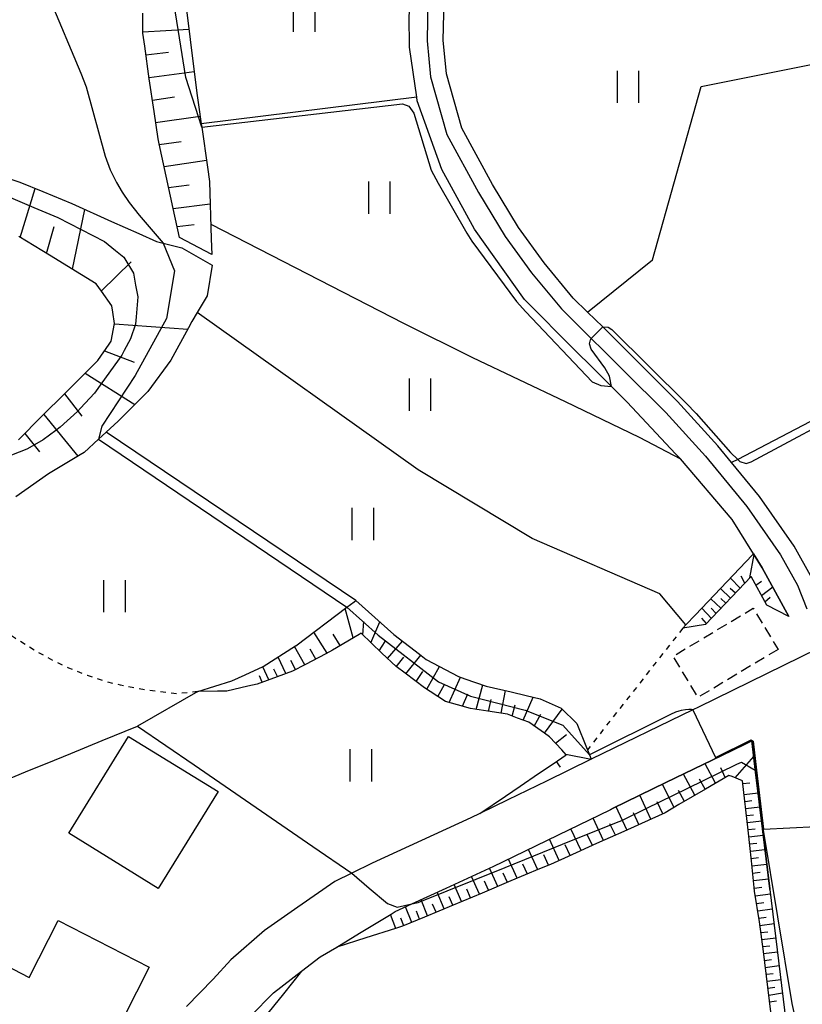
# Model space of a CAD drawing. Extents: x -24000 to -22000, y 100500 to 102000.
# Drawn here: x -22967 to -22894, y 101743 to 101835 of the extents above; entities that cross this region are included whole.
import ezdxf

# ---------------------------------------------------------------- set-up
doc = ezdxf.new("R2010")
doc.units = 0
doc.linetypes.add('300300', pattern=[1.5, 1, -0.5])
doc.linetypes.add('630100', pattern=[1, 0.5, -0.5])
for name, color, linetype in [('2101000', 7, 'Continuous'), ('2101001', 7, 'Continuous'), ('3001000', 4, 'Continuous'), ('3003000', 7, '300300'), ('5102000', 4, '510200'), ('6101110', 6, 'Continuous'), ('6101121', 6, 'Continuous'), ('6101990', 6, 'Continuous'), ('6110000', 1, '611000'), ('6301000', 3, '630100'), ('6302000', 3, 'Continuous'), ('6311000', 3, 'Continuous'), ('7101001', 8, 'Continuous'), ('7102000', 6, 'Continuous'), ('7102001', 8, 'Continuous')]:
    doc.layers.add(name, color=color, linetype=linetype)
doc.linetypes.add('510200', pattern='A,0,-0.375,[8,dmdr.shx,S=0.375,R=0,X=0,Y=0],-0.75,[8,dmdr.shx,S=0.375,R=180,X=0,Y=0],-0.375', length=1.5)
doc.linetypes.add('611000', pattern='A,1,[3,dmdr.shx,S=0.2,R=0,X=0,Y=0],1', length=2)

# ---------------------------------------------------------------- blocks, each defined once
blk = doc.blocks.new('631100')
at = {"layer": '6311000'}
for points in [[(-0.4, 0.6), (-0.4, -0.6)], [(0.4, 0.6), (0.4, -0.6)]]:
    blk.add_lwpolyline(points, dxfattribs=at)

msp = doc.modelspace()

# ---------------------------------------------------------------- linework, layer by layer
at = {"layer": '2101000', "flags": 128}
for points in [[(-22928.63, 101837.24), (-22928.72, 101833.33), (-22928.39, 101829.98), (-22926.86, 101824.6), (-22923.93, 101819.17), (-22921.43, 101815.08), (-22918.99, 101811.69), (-22916.18, 101808.31), (-22913.4, 101805.56), (-22912.25, 101804.43), (-22910.44, 101802.62), (-22906.46, 101798.66), (-22902.75, 101794.57), (-22898.91, 101789.9), (-22895.76, 101785.38), (-22894.18, 101782.54), (-22893.31, 101780.33)], [(-22892.82, 101783.18), (-22894.48, 101786.18), (-22897.71, 101790.81), (-22900.32, 101793.98), (-22901.61, 101795.55), (-22905.37, 101799.69), (-22908.78, 101803.09), (-22911.19, 101805.5), (-22912.34, 101806.64), (-22913.76, 101808.03), (-22915.08, 101809.33), (-22917.81, 101812.61), (-22920.18, 101815.91), (-22922.62, 101819.92), (-22925.46, 101825.17), (-22926.91, 101830.26), (-22927.22, 101833.39), (-22927.13, 101837.09)], [(-22892.3, 101776.6), (-22903.42, 101771.16), (-22903.94, 101770.91), (-22913.4, 101766.31), (-22917.59, 101764.27), (-22921.17, 101762.53), (-22923.79, 101761.25), (-22924.62, 101760.85), (-22933.83, 101756.63), (-22935.73, 101755.69), (-22937.3, 101754.91), (-22940.77, 101752.51), (-22943.87, 101750.33), (-22947.01, 101747.61), (-22948.67, 101745.79), (-22951.13, 101743.26)], [(-22945.19, 101742.36), (-22943.03, 101744.53), (-22940.41, 101746.54), (-22938.68, 101747.87), (-22937.13, 101748.8), (-22935.01, 101750.08), (-22932.07, 101751.87), (-22931.68, 101752.11), (-22930.13, 101752.82), (-22926.93, 101754.29), (-22922.49, 101756.33), (-22921.65, 101756.73), (-22916.47, 101759.25), (-22911.65, 101761.6)], [(-22896.75, 101754.15), (-22896.07, 101748.55), (-22895.38, 101742.91)]]:
    msp.add_lwpolyline(points, dxfattribs=at)
at = {"layer": '2101001', "flags": 128}
msp.add_lwpolyline([(-22896.75, 101754.15), (-22896.76, 101754.23), (-22897.44, 101759.83), (-22898.08, 101765.1), (-22898.44, 101768.03), (-22899.07, 101767.72), (-22901.23, 101766.67), (-22906.44, 101764.13), (-22911.37, 101761.74), (-22911.65, 101761.6)], dxfattribs=at)
at = {"layer": '3001000', "flags": 128}
for points in [[(-22953.78, 101754.27), (-22962.12, 101759.42), (-22956.54, 101768.45), (-22948.2, 101763.29), (-22953.78, 101754.27)], [(-22954.62, 101746.91), (-22959.33, 101737.64), (-22972.09, 101744.39), (-22970.2, 101748.22), (-22965.82, 101745.97), (-22963.11, 101751.26), (-22954.62, 101746.91)]]:
    msp.add_lwpolyline(points, close=True, dxfattribs=at)
at = {"layer": '3003000', "flags": 128}
msp.add_lwpolyline([(-22895.99, 101776.56), (-22903.45, 101772.08), (-22905.76, 101775.93), (-22898.3, 101780.4), (-22895.99, 101776.56)], close=True, dxfattribs=at)
at = {"layer": '5102000', "flags": 128}
msp.add_lwpolyline([(-22895, 101779.63), (-22897.46, 101784.18), (-22898.27, 101785.47), (-22900.27, 101788.68), (-22905.1, 101794.33), (-22905.54, 101794.8), (-22910.06, 101799.63), (-22911.51, 101801.07), (-22913.33, 101802.87), (-22914.88, 101804.4), (-22919.62, 101809.21), (-22924.29, 101815.76), (-22927.34, 101821.33), (-22929.63, 101827.74), (-22929.68, 101828.07), (-22930.36, 101832.73), (-22930.39, 101835.65), (-22929.95, 101839.62), (-22928.6, 101843.97), (-22927.82, 101846.51), (-22926.8, 101849.84), (-22926.35, 101852.45), (-22926.42, 101854.68), (-22926.75, 101857.62), (-22927.6, 101860.05), (-22930.31, 101866.57), (-22931.55, 101869), (-22932.84, 101871.53), (-22933.99, 101874.75), (-22934.45, 101876.6)], dxfattribs=at)
at = {"layer": '6101110', "flags": 128}
for points in [[(-22951.79, 101814.98), (-22952.38, 101817.69), (-22953.04, 101820.7), (-22953.7, 101823.71), (-22953.8, 101824.18), (-22954.17, 101826.74), (-22954.61, 101829.79), (-22955.04, 101832.84), (-22955.21, 101834.04), (-22955.21, 101835.9)], [(-22966.81, 101796.12), (-22964.63, 101798.3), (-22962.45, 101800.47), (-22960.27, 101802.65), (-22959.41, 101803.5), (-22958.35, 101805.04), (-22958.16, 101805.31), (-22957.85, 101806.95), (-22958, 101808.02), (-22958.09, 101808.62), (-22959.06, 101809.98), (-22959.56, 101810.67), (-22960.94, 101811.51), (-22963.93, 101813.33), (-22966.77, 101815.06)], [(-22895, 101779.63), (-22897.04, 101780.67), (-22898.49, 101783.36), (-22902.76, 101778.87), (-22904.88, 101778.53)], [(-22923.79, 101761.25), (-22921.4, 101762.88), (-22920.04, 101763.8), (-22918.31, 101764.98), (-22916.97, 101765.89), (-22915.74, 101766.73), (-22916.16, 101767.18), (-22917.29, 101768.4), (-22917.78, 101768.74), (-22919.24, 101769.76), (-22920.27, 101770.15), (-22921.22, 101770.51), (-22923.06, 101770.79), (-22924.65, 101771.04), (-22925.87, 101771.39), (-22926.99, 101771.7), (-22928.43, 101772.64), (-22928.96, 101772.98), (-22930.76, 101774.33), (-22931.6, 101774.95), (-22932.93, 101776.21), (-22934.87, 101778.06), (-22935.04, 101777.96), (-22937.52, 101776.5), (-22938.15, 101776.13), (-22940.06, 101775.15), (-22941.26, 101774.54), (-22942.7, 101774.01), (-22944.57, 101773.32), (-22945.43, 101773.12), (-22947.38, 101772.67), (-22948.26, 101772.66), (-22950.1, 101772.63)], [(-22896.67, 101742.75), (-22897.36, 101748.39), (-22897.73, 101751.16), (-22898.18, 101754.01), (-22898.23, 101754.36), (-22898.48, 101756.85), (-22898.77, 101759.7), (-22899.29, 101764.3), (-22900.28, 101764.69), (-22900.58, 101764.81), (-22902.76, 101763.53), (-22905.23, 101762.08), (-22906.52, 101761.32), (-22907.77, 101760.76), (-22910.38, 101759.58), (-22912.91, 101758.44), (-22915.56, 101757.24), (-22917.2, 101756.5), (-22918.22, 101756.08), (-22920.91, 101754.96), (-22923.59, 101753.83), (-22926.27, 101752.71), (-22928.95, 101751.59), (-22930.99, 101750.74), (-22931.65, 101750.53), (-22934.42, 101749.66), (-22937.13, 101748.8)], [(-22945.19, 101742.36), (-22943.03, 101744.53), (-22940.41, 101746.54)]]:
    msp.add_lwpolyline(points, dxfattribs=at)
at = {"layer": '6101121', "flags": 128}
for points in [[(-22951.14, 101836.22), (-22950.8, 101833.45), (-22950.18, 101828.43), (-22950.02, 101827.34), (-22949.77, 101825.59), (-22949.72, 101825.26), (-22949.19, 101821.54), (-22949, 101820.21), (-22948.83, 101814.87), (-22948.78, 101813.38)], [(-22972.1, 101821.9), (-22966.67, 101820.13), (-22964.54, 101819.26), (-22961.82, 101818.15), (-22958.15, 101816.46), (-22955.6, 101815.34), (-22953.95, 101814.61), (-22953.31, 101814.45), (-22951.58, 101814.02), (-22948.75, 101812.39), (-22949.21, 101809.55), (-22950.15, 101807.97), (-22950.65, 101807.13), (-22950.97, 101806.54), (-22952.6, 101803.54), (-22954.74, 101800.61), (-22956.5, 101798.87), (-22957.53, 101797.85), (-22958.63, 101796.82), (-22959.35, 101796.16), (-22960.68, 101794.93), (-22961.05, 101794.71), (-22964.01, 101792.94), (-22967.06, 101790.8)], [(-22948.78, 101813.38), (-22951.79, 101814.98)], [(-22904.88, 101778.53), (-22904.59, 101778.84), (-22903.7, 101779.77), (-22898.4, 101785.34), (-22898.27, 101785.47), (-22897.46, 101784.18), (-22895, 101779.63)], [(-22950.1, 101772.63), (-22946.93, 101773.62), (-22945.68, 101774.19), (-22944.01, 101774.95), (-22940.98, 101776.88), (-22940.96, 101776.9), (-22936.18, 101780.5), (-22935.52, 101781), (-22935.35, 101781.12), (-22931.81, 101777.95), (-22929.43, 101776.11), (-22928.8, 101775.62), (-22925.77, 101774.03), (-22925.19, 101773.82), (-22923.2, 101773.13), (-22920.87, 101772.6), (-22919.47, 101772.26), (-22918.17, 101771.94), (-22916.21, 101771.08), (-22914.76, 101769.66), (-22913.84, 101767.4), (-22913.76, 101767.2), (-22913.57, 101766.73), (-22913.4, 101766.31), (-22917.59, 101764.27), (-22921.17, 101762.53), (-22923.79, 101761.25)], [(-22937.13, 101748.8), (-22935.01, 101750.08), (-22932.07, 101751.87), (-22931.68, 101752.11), (-22930.13, 101752.82), (-22926.93, 101754.29), (-22922.49, 101756.33), (-22921.65, 101756.73), (-22916.47, 101759.25), (-22911.65, 101761.6), (-22911.37, 101761.74), (-22906.44, 101764.13), (-22901.23, 101766.67), (-22899.07, 101767.72), (-22898.44, 101768.03), (-22898.08, 101765.1), (-22897.44, 101759.83), (-22896.76, 101754.23), (-22896.75, 101754.15), (-22896.07, 101748.55), (-22895.38, 101742.91), (-22894.79, 101738.06), (-22894.69, 101737.26), (-22894.2, 101733.55)], [(-22940.41, 101746.54), (-22942.11, 101744.43), (-22944.49, 101741.49), (-22946.07, 101739.13), (-22948.45, 101735.59), (-22949.42, 101733.82), (-22952.03, 101729.1), (-22952.41, 101728.42), (-22954.5, 101723.48), (-22956.16, 101719.56), (-22956.84, 101717.92), (-22957.38, 101716.63), (-22959.03, 101712.69), (-22959.05, 101712.56), (-22959.77, 101708.25), (-22960.19, 101705.7), (-22960.11, 101703.58), (-22959.89, 101697.8), (-22959.88, 101697.38), (-22959.71, 101691.17), (-22959.63, 101688.19), (-22960.11, 101685.13), (-22960.32, 101683.77), (-22960.5, 101682.6)]]:
    msp.add_lwpolyline(points, dxfattribs=at)
at = {"layer": '6101990', "flags": 128}
for points in [[(-22955.21, 101834.15), (-22950.92, 101834.41)], [(-22954.92, 101832.02), (-22952.81, 101832.28)], [(-22954.62, 101829.89), (-22950.43, 101830.47)], [(-22954.32, 101827.8), (-22952.25, 101828.09)], [(-22954.02, 101825.7), (-22949.87, 101826.3)], [(-22953.68, 101823.64), (-22951.63, 101823.94)], [(-22953.24, 101821.59), (-22949.28, 101822.18)], [(-22966.65, 101814.98), (-22965.26, 101819.55)], [(-22952.81, 101819.64), (-22950.9, 101819.88)], [(-22961.78, 101812.02), (-22960.62, 101817.6)], [(-22952.38, 101817.68), (-22948.93, 101818.11)], [(-22964.21, 101813.5), (-22963.47, 101816.01)], [(-22952.01, 101815.99), (-22950.44, 101816.18)], [(-22959.08, 101810), (-22956.29, 101812.7)], [(-22957.86, 101806.92), (-22951.03, 101806.43)], [(-22958.79, 101804.4), (-22956.01, 101803.35)], [(-22960.58, 101802.34), (-22955.95, 101799.41)], [(-22962.51, 101800.41), (-22960.89, 101798.32)], [(-22964.45, 101798.48), (-22961.26, 101794.59)], [(-22966.23, 101796.7), (-22964.84, 101794.99)], [(-22898.63, 101783.22), (-22898.22, 101785.4)], [(-22899.52, 101782.27), (-22900.43, 101783.2)], [(-22899.08, 101782.74), (-22899.42, 101783.38)], [(-22898.06, 101782.55), (-22897.52, 101782.92)], [(-22900.42, 101781.33), (-22901.36, 101782.23)], [(-22899.97, 101781.8), (-22900.44, 101782.25)], [(-22897.53, 101781.58), (-22896.49, 101782.38)], [(-22901.32, 101780.39), (-22902.26, 101781.29)], [(-22900.87, 101780.86), (-22901.34, 101781.31)], [(-22897.22, 101781), (-22896.72, 101781.44)], [(-22935.59, 101777.63), (-22936.36, 101780.36)], [(-22902.21, 101779.45), (-22903.09, 101780.41)], [(-22901.77, 101779.92), (-22902.22, 101780.39)], [(-22934.71, 101777.91), (-22934.62, 101779.15)], [(-22933.95, 101777.18), (-22933.12, 101779.13)], [(-22902.66, 101778.97), (-22903.09, 101779.47)], [(-22938.03, 101776.2), (-22939.27, 101778.17)], [(-22936.81, 101776.92), (-22937.48, 101777.97)], [(-22933.17, 101776.44), (-22932.62, 101777.31)], [(-22932.4, 101775.71), (-22931.01, 101777.34)], [(-22940.1, 101775.13), (-22941.07, 101776.82)], [(-22939.07, 101775.66), (-22939.62, 101776.57)], [(-22941.87, 101774.31), (-22942.61, 101775.84)], [(-22940.97, 101774.69), (-22941.41, 101775.51)], [(-22931.59, 101774.94), (-22930.89, 101775.82)], [(-22930.7, 101774.28), (-22929.3, 101776.01)], [(-22943.46, 101773.73), (-22944.03, 101774.94)], [(-22942.67, 101774.02), (-22943, 101774.7)], [(-22929.72, 101773.55), (-22929.11, 101774.51)], [(-22928.74, 101772.84), (-22927.55, 101774.96)], [(-22944.09, 101773.5), (-22944.35, 101774.09)], [(-22926.65, 101771.61), (-22925.59, 101773.96)], [(-22927.72, 101772.17), (-22927.1, 101773.29)], [(-22924.15, 101770.96), (-22923.53, 101773.25)], [(-22921.81, 101770.6), (-22921.39, 101772.72)], [(-22925.41, 101771.26), (-22924.91, 101772.4)], [(-22922.98, 101770.78), (-22922.75, 101771.88)], [(-22919.76, 101769.96), (-22918.82, 101772.1)], [(-22920.77, 101770.34), (-22920.5, 101771.39)], [(-22917.78, 101768.74), (-22916.11, 101770.98)], [(-22918.74, 101769.41), (-22918.1, 101770.52)], [(-22916.74, 101767.81), (-22915.71, 101768.62)], [(-22916.68, 101766.09), (-22916.32, 101765.58)], [(-22915.79, 101766.79), (-22913.4, 101766.32)], [(-22900, 101764.58), (-22898.26, 101766.56)], [(-22901.82, 101764.08), (-22902.8, 101765.9)], [(-22900.93, 101764.6), (-22901.34, 101765.51)], [(-22903.76, 101762.95), (-22904.8, 101764.93)], [(-22902.79, 101763.51), (-22903.3, 101764.46)], [(-22905.69, 101761.81), (-22906.77, 101763.97)], [(-22904.72, 101762.38), (-22905.26, 101763.41)], [(-22899.26, 101764.04), (-22898.62, 101764.12)], [(-22907.84, 101760.73), (-22908.88, 101762.95)], [(-22899.15, 101763.03), (-22897.85, 101763.18)], [(-22899.07, 101762.38), (-22898.42, 101762.45)], [(-22910.08, 101759.72), (-22911.09, 101761.88)], [(-22906.74, 101761.22), (-22907.27, 101762.35)], [(-22899, 101761.72), (-22897.69, 101761.88)], [(-22912.25, 101758.74), (-22913.23, 101760.83)], [(-22908.96, 101760.22), (-22909.47, 101761.32)], [(-22898.93, 101761.07), (-22898.27, 101761.14)], [(-22898.85, 101760.41), (-22897.53, 101760.56)], [(-22914.36, 101757.79), (-22915.31, 101759.82)], [(-22911.16, 101759.23), (-22911.66, 101760.29)], [(-22898.78, 101759.75), (-22898.11, 101759.83)], [(-22916.4, 101756.86), (-22917.3, 101758.85)], [(-22913.3, 101758.26), (-22913.79, 101759.29)], [(-22898.71, 101759.09), (-22897.37, 101759.24)], [(-22918.4, 101756), (-22919.26, 101757.89)], [(-22915.38, 101757.32), (-22915.84, 101758.33)], [(-22898.64, 101758.42), (-22897.96, 101758.49)], [(-22898.57, 101757.75), (-22897.21, 101757.9)], [(-22920.32, 101755.21), (-22921.13, 101756.98)], [(-22917.4, 101756.42), (-22917.84, 101757.4)], [(-22898.5, 101757.07), (-22897.81, 101757.14)], [(-22922.12, 101754.45), (-22922.88, 101756.15)], [(-22919.36, 101755.6), (-22919.78, 101756.52)], [(-22898.43, 101756.38), (-22897.04, 101756.54)], [(-22923.84, 101753.73), (-22924.57, 101755.37)], [(-22921.22, 101754.83), (-22921.61, 101755.7)], [(-22898.36, 101755.68), (-22897.66, 101755.77)], [(-22898.29, 101754.99), (-22896.87, 101755.17)], [(-22925.5, 101753.03), (-22926.2, 101754.63)], [(-22924.67, 101753.38), (-22925.02, 101754.19)], [(-22922.98, 101754.09), (-22923.35, 101754.93)], [(-22898.22, 101754.28), (-22897.5, 101754.37)], [(-22928.66, 101751.71), (-22929.28, 101753.21)], [(-22927.11, 101752.36), (-22927.78, 101753.9)], [(-22926.3, 101752.7), (-22926.65, 101753.48)], [(-22898.11, 101753.57), (-22896.7, 101753.77)], [(-22930.15, 101751.09), (-22930.72, 101752.55)], [(-22927.88, 101752.04), (-22928.21, 101752.79)], [(-22898, 101752.87), (-22897.31, 101752.96)], [(-22897.89, 101752.17), (-22896.53, 101752.35)], [(-22931.62, 101750.54), (-22932.13, 101751.83)], [(-22930.88, 101750.79), (-22931.16, 101751.5)], [(-22929.41, 101751.4), (-22929.7, 101752.14)], [(-22897.78, 101751.49), (-22897.11, 101751.58)], [(-22897.68, 101750.81), (-22896.36, 101750.98)], [(-22897.6, 101750.15), (-22896.94, 101750.23)], [(-22897.51, 101749.49), (-22896.2, 101749.66)], [(-22897.42, 101748.84), (-22896.77, 101748.92)], [(-22897.34, 101748.19), (-22896.05, 101748.35)], [(-22897.26, 101747.55), (-22896.61, 101747.63)], [(-22897.18, 101746.9), (-22895.89, 101747.06)], [(-22897.1, 101746.26), (-22896.45, 101746.34)], [(-22897.02, 101745.61), (-22895.73, 101745.77)], [(-22896.94, 101744.97), (-22896.3, 101745.05)], [(-22896.86, 101744.32), (-22895.58, 101744.53)], [(-22896.78, 101743.68), (-22896.14, 101743.79)]]:
    msp.add_lwpolyline(points, dxfattribs=at)
at = {"layer": '6110000', "flags": 128}
msp.add_lwpolyline([(-22896.75, 101754.15), (-22896.76, 101754.23), (-22897.44, 101759.83), (-22898.08, 101765.1), (-22898.44, 101768.03), (-22899.07, 101767.72), (-22901.23, 101766.67), (-22906.44, 101764.13), (-22911.37, 101761.74), (-22911.65, 101761.6)], dxfattribs=at)
at = {"layer": '6301000', "flags": 128}
for points in [[(-22950.1, 101772.63), (-22952.07, 101772.41), (-22955.06, 101772.8), (-22957.3, 101773.22), (-22958.48, 101773.51), (-22960.36, 101774.11), (-22962.11, 101774.82), (-22963.14, 101775.3), (-22964.97, 101776.27), (-22967.08, 101777.57), (-22968.96, 101778.88), (-22976.52, 101784.34)], [(-22904.88, 101778.53), (-22913.76, 101767.2)]]:
    msp.add_lwpolyline(points, dxfattribs=at)
at = {"layer": '6302000', "flags": 128}
for points in [[(-22875.56, 101835.31), (-22877.21, 101833.62), (-22877.24, 101833.59), (-22877.92, 101831.31), (-22878.19, 101828.3), (-22878.19, 101825.6), (-22877.77, 101823.35), (-22877.58, 101822.5), (-22877.13, 101820.48), (-22875.85, 101817.39), (-22874.56, 101815.1), (-22873.87, 101813.9), (-22873.63, 101812.3), (-22879, 101808.47), (-22883.97, 101804.29), (-22888.3, 101800.42), (-22893.03, 101797.77), (-22899.74, 101794.28), (-22900.32, 101793.98)], [(-22913.76, 101808.03), (-22907.69, 101812.89), (-22903.15, 101829.07), (-22886.21, 101832.44), (-22881.87, 101833.05), (-22878.93, 101833.48), (-22877.21, 101833.62)], [(-22929.68, 101828.07), (-22949.77, 101825.59)], [(-22948.87, 101816.21), (-22930.91, 101807), (-22924.47, 101803.8), (-22915.85, 101799.67), (-22908.93, 101796.37), (-22905.1, 101794.33)], [(-22904.59, 101778.84), (-22907.02, 101781.74), (-22918.91, 101786.9), (-22929.54, 101793.31), (-22950.15, 101807.97)], [(-22935.35, 101781.12), (-22958.63, 101796.82)], [(-22950.1, 101772.63), (-22955.71, 101769.41)]]:
    msp.add_lwpolyline(points, dxfattribs=at)
at = {"layer": '7101001', "flags": 128}
for points in [[(-22972.73, 101820.91), (-22965.39, 101817.79), (-22963.15, 101816.84), (-22958.79, 101814.6), (-22957.77, 101813.78), (-22956.99, 101813.16), (-22956.09, 101811.65), (-22955.89, 101810.53), (-22955.69, 101809.44), (-22955.85, 101807.57), (-22955.91, 101806.9), (-22956.38, 101805.54), (-22956.94, 101804.45), (-22957.17, 101804.01), (-22959.04, 101801.42), (-22959.73, 101800.47), (-22961.03, 101799.05), (-22961.3, 101798.76), (-22962.91, 101797.29), (-22963.32, 101796.98), (-22964.5, 101796.11), (-22965.97, 101795.27), (-22966.02, 101795.24), (-22967.45, 101794.68)], [(-22967.49, 101764.57), (-22965.77, 101765.28), (-22964.13, 101765.95), (-22961.92, 101766.86), (-22959.01, 101768.06), (-22955.71, 101769.41), (-22950.44, 101765.79), (-22939.36, 101758.19), (-22935.73, 101755.69), (-22934.1, 101754.29), (-22932.4, 101752.87), (-22931.51, 101752.52), (-22930.13, 101752.82), (-22929.54, 101752.95), (-22926.83, 101754.05), (-22921.43, 101756.22), (-22916.08, 101758.38), (-22913.38, 101759.47), (-22910.8, 101760.51), (-22910.56, 101760.61), (-22908.22, 101761.75), (-22905.75, 101762.95), (-22903, 101764.29), (-22899.82, 101765.84), (-22899.41, 101766.04), (-22898.13, 101765.31), (-22898.08, 101765.1), (-22897.72, 101762.43), (-22897.37, 101759.71), (-22894.72, 101743.54), (-22894.14, 101741.02)]]:
    msp.add_lwpolyline(points, dxfattribs=at)
at = {"layer": '7102000', "flags": 128}
for points in [[(-22963.96, 101837.36), (-22960.98, 101830.31), (-22960.51, 101829.03), (-22958.73, 101822.58), (-22958.25, 101821.28), (-22957.68, 101820.11), (-22957.15, 101819.21), (-22956.49, 101818.24), (-22955.57, 101817.05), (-22953.31, 101814.45)], [(-22949.72, 101825.26), (-22931.02, 101827.46), (-22930.43, 101827.24), (-22929.95, 101826.57), (-22928.32, 101821.27), (-22927.68, 101820.05), (-22925.02, 101815.39), (-22924.54, 101814.63), (-22920.38, 101809.02), (-22919.52, 101808.05), (-22913.32, 101801.53), (-22912.51, 101801.16), (-22911.51, 101801.07), (-22911.72, 101802.04), (-22912.15, 101802.82), (-22913.41, 101804.56), (-22913.58, 101805.06), (-22913.49, 101805.43), (-22913.4, 101805.56)], [(-22912.34, 101806.64), (-22911.82, 101806.61), (-22911.5, 101806.39), (-22904.56, 101799.54), (-22903.61, 101798.55), (-22900.43, 101794.94), (-22899.74, 101794.28), (-22899.54, 101794.09), (-22898.97, 101793.91), (-22898.49, 101794.04), (-22888.4, 101799.45)], [(-22959.35, 101796.16), (-22936.18, 101780.5)], [(-22903.94, 101770.91), (-22903.99, 101770.93), (-22904.07, 101770.95), (-22904.17, 101770.96), (-22904.3, 101770.96), (-22904.62, 101770.93), (-22905.01, 101770.86), (-22905.24, 101770.81), (-22905.55, 101770.7), (-22906.03, 101770.5), (-22913.57, 101766.73)]]:
    msp.add_lwpolyline(points, dxfattribs=at)
at = {"layer": '7102001', "flags": 128}
for points in [[(-22949.72, 101825.26), (-22951.22, 101829.89), (-22952.5, 101838.1), (-22951.63, 101850.05), (-22948.49, 101854.66), (-22948.09, 101858.68), (-22948.03, 101862.6), (-22947.64, 101864.17), (-22945.6, 101871.23), (-22944.09, 101882.14), (-22941.36, 101890.12), (-22942.58, 101904.04), (-22942.99, 101925.54), (-22941.65, 101942.13), (-22940.17, 101954.74), (-22935.43, 101959.27)], [(-22953.31, 101814.45), (-22952.26, 101811.87), (-22953, 101807.43), (-22955.94, 101802.11), (-22959.03, 101797.38), (-22959.35, 101796.16)], [(-22913.4, 101805.56), (-22912.34, 101806.64)], [(-22936.18, 101780.5), (-22933.26, 101777.9), (-22927.66, 101773.54), (-22924.66, 101772.21), (-22919.58, 101770.88), (-22916.05, 101769.48), (-22913.57, 101766.73)], [(-22903.94, 101770.91), (-22901.83, 101766.49), (-22898.49, 101768.11), (-22898.3, 101767.99), (-22898, 101765.3), (-22897.35, 101759.78), (-22892.44, 101760.04), (-22892.05, 101765), (-22891.88, 101765.43), (-22891.78, 101765.49)]]:
    msp.add_lwpolyline(points, dxfattribs=at)

# ---------------------------------------------------------------- block references
at = {"layer": '6311000', "xscale": 2.5, "yscale": 2.5, "zscale": 2.5}
for p in [(-22940.19, 101835.65), (-22909.99, 101829.03), (-22933.18, 101818.7), (-22929.39, 101800.32), (-22934.72, 101788.25), (-22957.87, 101781.52), (-22934.9, 101765.74)]:
    msp.add_blockref('631100', p, dxfattribs=at)

doc.saveas('drawing.dxf')
